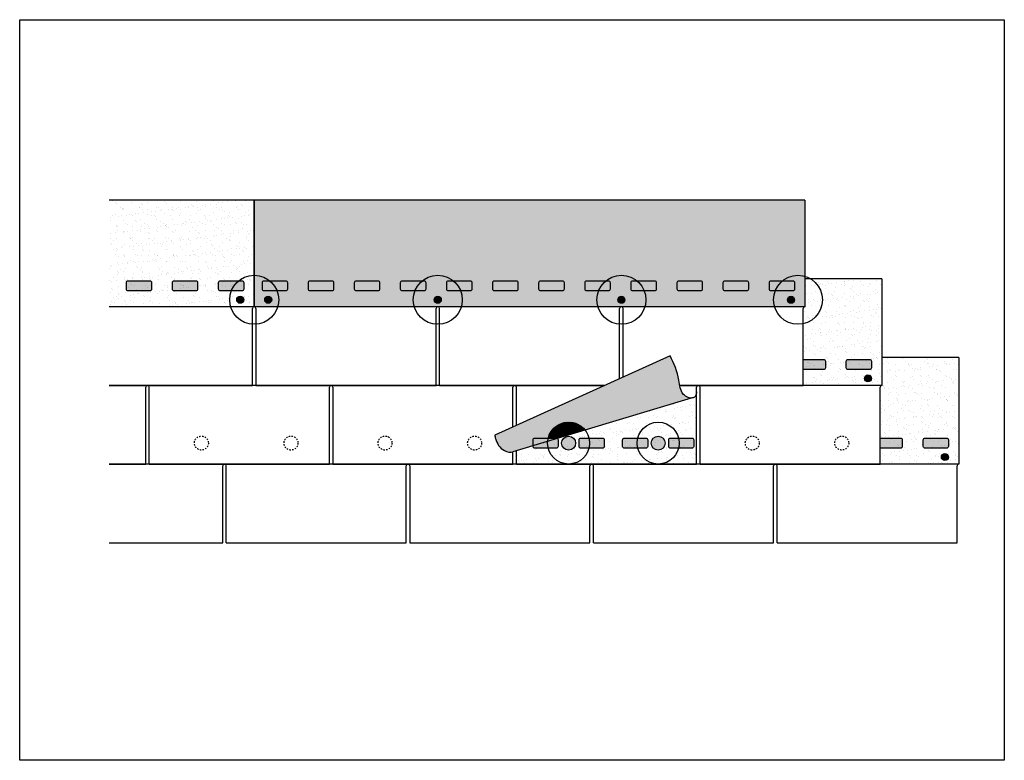
# Model space of a CAD drawing. Units: inches. Extents: x 34 to 521, y -6 to 113.
# Drawn here: x 192 to 262, y -6 to 47 of the extents above; entities that cross this region are included whole.
import ezdxf

# ---------------------------------------------------------------- set-up
doc = ezdxf.new("R2010")
doc.units = ezdxf.units.IN
doc.header["$MEASUREMENT"] = 0
doc.linetypes.add('HIDDEN', pattern=[0.375, 0.25, -0.125])
for name, color, linetype in [('Granule Hatch', 7, 'Continuous'), ('Roof Lines', 7, 'Continuous'), ('Seal Down Hatch', 9, 'Continuous'), ('Solid Hatch', 7, 'Continuous')]:
    doc.layers.add(name, color=color, linetype=linetype)
doc.layers.add('Viewport', color=101, linetype='Continuous', plot=False)
pattern_1 = [(37.50000000000001, (158.1763247528933, -66.03109747584233), (-0.02798211240001948, 0.8559092719861154), [0, -0.6751951654017668, 0, -0.7551524876203971, 0, -0.7218369366959678]), (7.499999999999999, (158.1763247528933, -66.03109747584233), (0.7861478126562085, 1.253618012697855), [0, -0.3642500234404268, 0, -0.6085640635529083, 0, -0.233208856471005]), (327.5, (157.6299497177326, -66.03109747584233), (1.383324690414386, 0.002513793150597696), [0, -0.2221036728295286, 0, -0.7995732221863028, 0, -1.043887262298784]), (317.5, (157.6299497177326, -66.03109747584233), (1.335343519732133, 0.3898699330492563), [0, -0.1110518364147643, 0, -0.5241646678776873, 0, -0.5996799166397272])]
pattern_2 = [(115, (0, 0), (-0.06797308402774875, -0.03169636963055245), []), (205, (0, 0), (-0.1042497984249451, -0.1313658232888536), [0.1875, -0.1125])]

msp = doc.modelspace()

# ---------------------------------------------------------------- hatches: boundary and pattern name
at = {"layer": 'Granule Hatch'}
h = msp.add_hatch(dxfattribs=at)
h.set_pattern_fill('AR-SAND', scale=0.4442073456590571)
h.set_pattern_definition(pattern_1)
h.paths.add_polyline_path([(208.6073914642765, 33.63575460098076), (198.2323914642765, 33.63575460098076), (198.2323914642765, 26.01075460098077), (208.6073914642765, 26.01075460098076)])
h = msp.add_hatch(dxfattribs=at)
h.set_pattern_fill('AR-SAND', scale=0.4442073456590571)
h.set_pattern_definition(pattern_1)
h.paths.add_polyline_path([(247.9823914642766, 33.63575460098076), (208.6073914642765, 33.63575460098076), (208.6073914642765, 26.01075460098076), (247.9823914642766, 26.01075460098076)])
h = msp.add_hatch(dxfattribs=at)
h.set_pattern_fill('AR-SAND', scale=0.4442073456590571)
h.set_pattern_definition(pattern_1)
h.paths.add_polyline_path([(253.4823914642765, 28.01075460098076), (247.9823914642766, 28.01075460098076), (247.9823914642766, 26.01075460098076, 0.4142135623730951), (247.8573914642766, 25.88575460098076), (247.8573914642766, 20.38575460098076), (247.9823914642766, 20.38575460098076), (253.4823914642765, 20.38575460098076)])
h = msp.add_hatch(dxfattribs=at)
h.set_pattern_fill('AR-SAND', scale=0.4442073456590571)
h.set_pattern_definition(pattern_1)
h.paths.add_polyline_path([(258.9823914642765, 22.38575460098076), (253.4823914642765, 22.38575460098076), (253.4823914642765, 20.38575460098076, 0.4142135623730951), (253.3573914642765, 20.26075460098076), (253.3573914642765, 14.76075460098076), (253.4823914642765, 14.76075460098076), (258.9823914642765, 14.76075460098076)])
h = msp.add_hatch(dxfattribs=at)
h.set_pattern_fill('AR-SAND', scale=0.4442073456590571)
h.set_pattern_definition([(37.50000000000001, (0, 0), (-0.02798211240001948, 0.8559092719861154), [0, -0.6751951654017668, 0, -0.7551524876203971, 0, -0.7218369366959678]), (7.499999999999999, (0, 0), (0.7861478126562085, 1.253618012697855), [0, -0.3642500234404268, 0, -0.6085640635529083, 0, -0.233208856471005]), (327.5, (-0.5463750351606402, 0), (1.383324690414386, 0.002513793150597696), [0, -0.2221036728295286, 0, -0.7995732221863028, 0, -1.043887262298784]), (317.5, (-0.5463750351606402, 0), (1.335343519732133, 0.3898699330492563), [0, -0.1110518364147643, 0, -0.5241646678776873, 0, -0.5996799166397272])])
edge = h.paths.add_edge_path()
edge.add_spline(control_points=[(240.2323914642765, 19.9354097125283), (240.2251110178644, 19.81664593156097), (240.2136551787871, 19.6297701981283), (240.0098569150821, 19.50364129186335), (239.8975050669304, 19.48503303683622), (239.8482866300847, 19.48412185721776)], knot_values=[0, 0, 0, 0, 0.3309132661281329, 0.5206945990319267, 0.6652805046184178, 0.6652805046184178, 0.6652805046184178, 0.6652805046184178], degree=3, periodic=0)
edge.add_line((239.8482866300848, 19.48412185721776), (227.3573914642764, 15.72212615923868))
edge.add_line((227.3573914642764, 15.72212615923868), (227.3573914642765, 14.76075460098076))
edge.add_line((227.3573914642765, 14.76075460098076), (240.2323914642765, 14.76075460098076))
edge.add_line((240.2323914642765, 14.76075460098076), (240.2323914642765, 19.93540971252829))
at = {"layer": 'Seal Down Hatch'}
h = msp.add_hatch(color=7, dxfattribs=at)
h.dxf.hatch_style = 1
h.paths.add_polyline_path([(201.1338005372682, 27.14599810203379, 0.4142135623730951), (201.2670627409659, 27.27926030573151), (201.2670627409659, 27.74224889622992, 0.4142135623730951), (201.1338005372682, 27.87551109992765), (199.6051605830083, 27.87551109992765, 0.4142135623730951), (199.4718983793106, 27.74224889622995), (199.4718983793106, 27.27926030573148, 0.4142135623730951), (199.6051605830083, 27.14599810203379)])
h = msp.add_hatch(color=7, dxfattribs=at)
h.dxf.hatch_style = 1
h.paths.add_polyline_path([(204.4289648989235, 27.14599810203379, 0.4142135623730951), (204.5622271026212, 27.27926030573151), (204.5622271026212, 27.74224889622992, 0.4142135623730951), (204.4289648989235, 27.87551109992765), (202.9003249446636, 27.87551109992765, 0.4142135623730951), (202.7670627409659, 27.74224889622995), (202.7670627409659, 27.27926030573148, 0.4142135623730951), (202.9003249446636, 27.14599810203379)])
h = msp.add_hatch(color=7, dxfattribs=at)
h.dxf.hatch_style = 1
h.paths.add_polyline_path([(207.7241292605788, 27.14599810203379, 0.4142135623730951), (207.8573914642765, 27.27926030573151), (207.8573914642765, 27.74224889622992, 0.4142135623730951), (207.7241292605788, 27.87551109992765), (206.1954893063189, 27.87551109992765, 0.4142135623730951), (206.0622271026212, 27.74224889622995), (206.0622271026212, 27.27926030573148, 0.4142135623730951), (206.1954893063189, 27.14599810203379)])
h = msp.add_hatch(color=7, dxfattribs=at)
h.dxf.hatch_style = 1
h.paths.add_polyline_path([(210.8523212823708, 27.14599810203381, 0.4142135623730951), (210.9855834860685, 27.27926030573154), (210.9855834860685, 27.74224889622995, 0.4142135623730951), (210.8523212823708, 27.87551109992768), (209.3236813281109, 27.87551109992768, 0.4142135623730951), (209.1904191244132, 27.74224889622998), (209.1904191244132, 27.27926030573151, 0.4142135623730951), (209.3236813281109, 27.14599810203381)])
h = msp.add_hatch(color=7, dxfattribs=at)
h.dxf.hatch_style = 1
h.paths.add_polyline_path([(214.1474856440261, 27.14599810203381, 0.4142135623730951), (214.2807478477238, 27.27926030573154), (214.2807478477238, 27.74224889622995, 0.4142135623730951), (214.1474856440261, 27.87551109992768), (212.6188456897662, 27.87551109992768, 0.4142135623730951), (212.4855834860685, 27.74224889622998), (212.4855834860685, 27.27926030573151, 0.4142135623730951), (212.6188456897662, 27.14599810203381)])
h = msp.add_hatch(color=7, dxfattribs=at)
h.dxf.hatch_style = 1
h.paths.add_polyline_path([(217.4426500056813, 27.14599810203381, 0.4142135623730951), (217.5759122093791, 27.27926030573154), (217.5759122093791, 27.74224889622995, 0.4142135623730951), (217.4426500056813, 27.87551109992768), (215.9140100514215, 27.87551109992768, 0.4142135623730951), (215.7807478477238, 27.74224889622998), (215.7807478477238, 27.27926030573151, 0.4142135623730951), (215.9140100514215, 27.14599810203381)])
h = msp.add_hatch(color=7, dxfattribs=at)
h.dxf.hatch_style = 1
h.paths.add_polyline_path([(220.7378143673366, 27.14599810203381, 0.4142135623730951), (220.8710765710343, 27.27926030573154), (220.8710765710343, 27.74224889622995, 0.4142135623730951), (220.7378143673366, 27.87551109992768), (219.2091744130768, 27.87551109992768, 0.4142135623730951), (219.0759122093791, 27.74224889622998), (219.0759122093791, 27.27926030573151, 0.4142135623730951), (219.2091744130768, 27.14599810203381)])
h = msp.add_hatch(color=7, dxfattribs=at)
h.dxf.hatch_style = 1
h.paths.add_polyline_path([(224.0329787289919, 27.14599810203381, 0.4142135623730951), (224.1662409326896, 27.27926030573154), (224.1662409326896, 27.74224889622995, 0.4142135623730951), (224.0329787289919, 27.87551109992768), (222.504338774732, 27.87551109992768, 0.4142135623730951), (222.3710765710343, 27.74224889622998), (222.3710765710343, 27.27926030573151, 0.4142135623730951), (222.504338774732, 27.14599810203381)])
h = msp.add_hatch(color=7, dxfattribs=at)
h.dxf.hatch_style = 1
h.paths.add_polyline_path([(227.3281430906472, 27.14599810203381, 0.4142135623730951), (227.4614052943449, 27.27926030573154), (227.4614052943449, 27.74224889622995, 0.4142135623730951), (227.3281430906472, 27.87551109992768), (225.7995031363873, 27.87551109992768, 0.4142135623730951), (225.6662409326896, 27.74224889622998), (225.6662409326896, 27.27926030573151, 0.4142135623730951), (225.7995031363873, 27.14599810203381)])
h = msp.add_hatch(color=7, dxfattribs=at)
h.dxf.hatch_style = 1
h.paths.add_polyline_path([(230.6233074523025, 27.14599810203381, 0.4142135623730951), (230.7565696560002, 27.27926030573154), (230.7565696560002, 27.74224889622995, 0.4142135623730951), (230.6233074523025, 27.87551109992768), (229.0946674980426, 27.87551109992768, 0.4142135623730951), (228.9614052943449, 27.74224889622998), (228.9614052943449, 27.27926030573151, 0.4142135623730951), (229.0946674980426, 27.14599810203381)])
h = msp.add_hatch(color=7, dxfattribs=at)
h.dxf.hatch_style = 1
h.paths.add_polyline_path([(233.9184718139578, 27.14599810203381, 0.4142135623730951), (234.0517340176555, 27.27926030573154), (234.0517340176555, 27.74224889622995, 0.4142135623730951), (233.9184718139578, 27.87551109992768), (232.3898318596979, 27.87551109992768, 0.4142135623730951), (232.2565696560002, 27.74224889622998), (232.2565696560002, 27.27926030573151, 0.4142135623730951), (232.3898318596979, 27.14599810203381)])
h = msp.add_hatch(color=7, dxfattribs=at)
h.dxf.hatch_style = 1
h.paths.add_polyline_path([(237.213636175613, 27.14599810203381, 0.4142135623730951), (237.3468983793107, 27.27926030573154), (237.3468983793107, 27.74224889622995, 0.4142135623730951), (237.213636175613, 27.87551109992768), (235.6849962213532, 27.87551109992768, 0.4142135623730951), (235.5517340176555, 27.74224889622998), (235.5517340176555, 27.27926030573151, 0.4142135623730951), (235.6849962213532, 27.14599810203381)])
h = msp.add_hatch(color=7, dxfattribs=at)
h.dxf.hatch_style = 1
h.paths.add_polyline_path([(240.5088005372683, 27.14599810203381, 0.4142135623730951), (240.642062740966, 27.27926030573154), (240.642062740966, 27.74224889622995, 0.4142135623730951), (240.5088005372683, 27.87551109992768), (238.9801605830085, 27.87551109992768, 0.4142135623730951), (238.8468983793107, 27.74224889622998), (238.8468983793107, 27.27926030573151, 0.4142135623730951), (238.9801605830085, 27.14599810203381)])
h = msp.add_hatch(color=7, dxfattribs=at)
h.dxf.hatch_style = 1
h.paths.add_polyline_path([(243.8039648989236, 27.14599810203381, 0.4142135623730951), (243.9372271026213, 27.27926030573154), (243.9372271026213, 27.74224889622995, 0.4142135623730951), (243.8039648989236, 27.87551109992768), (242.2753249446637, 27.87551109992768, 0.4142135623730951), (242.142062740966, 27.74224889622998), (242.142062740966, 27.27926030573151, 0.4142135623730951), (242.2753249446637, 27.14599810203381)])
h = msp.add_hatch(color=7, dxfattribs=at)
h.dxf.hatch_style = 1
h.paths.add_polyline_path([(247.0991292605789, 27.14599810203381, 0.4142135623730951), (247.2323914642766, 27.27926030573154), (247.2323914642766, 27.74224889622995, 0.4142135623730951), (247.0991292605789, 27.87551109992768), (245.570489306319, 27.87551109992768, 0.4142135623730951), (245.4372271026213, 27.74224889622998), (245.4372271026213, 27.27926030573151, 0.4142135623730951), (245.570489306319, 27.14599810203381)])
h = msp.add_hatch(color=7, dxfattribs=at)
h.dxf.hatch_style = 1
h.paths.add_polyline_path([(249.3039648989235, 21.52099810203381, 0.414213562373095), (249.4372271026212, 21.65426030573155), (249.4372271026212, 22.11724889622994, 0.4142135623730951), (249.3039648989235, 22.25051109992768), (247.8573914642766, 22.25051109992768), (247.8573914642766, 21.52099810203381)])
h = msp.add_hatch(color=7, dxfattribs=at)
h.dxf.hatch_style = 1
h.paths.add_polyline_path([(252.5991292605787, 21.52099810203381, 0.414213562373095), (252.7323914642765, 21.65426030573155), (252.7323914642765, 22.11724889622994, 0.4142135623730951), (252.5991292605787, 22.25051109992768), (251.0704893063189, 22.25051109992768, 0.4142135623730952), (250.9372271026212, 22.11724889623), (250.9372271026212, 21.6542603057315, 0.4142135623730951), (251.0704893063189, 21.52099810203381)])
h = msp.add_hatch(color=7, dxfattribs=at)
h.dxf.hatch_style = 1
h.paths.add_polyline_path([(230.201547079751, 15.89599810203381, 0.4142135623730951), (230.3348092834487, 16.02926030573154), (230.3348092834487, 16.49224889622995, 0.4142135623730951), (230.201547079751, 16.62551109992768), (228.6729071254911, 16.62551109992768, 0.4142135623730951), (228.5396449217934, 16.49224889622998), (228.5396449217934, 16.02926030573151, 0.4142135623730951), (228.6729071254911, 15.89599810203381)])
h = msp.add_hatch(color=7, dxfattribs=at)
h.dxf.hatch_style = 1
h.paths.add_polyline_path([(233.4967114414063, 15.89599810203381, 0.4142135623730951), (233.629973645104, 16.02926030573154), (233.629973645104, 16.49224889622995, 0.4142135623730951), (233.4967114414063, 16.62551109992768), (231.9680714871464, 16.62551109992768, 0.4142135623730951), (231.8348092834487, 16.49224889622998), (231.8348092834487, 16.02926030573151, 0.4142135623730951), (231.9680714871464, 15.89599810203381)])
h = msp.add_hatch(color=7, dxfattribs=at)
h.dxf.hatch_style = 1
h.paths.add_polyline_path([(236.6043758030615, 15.89599810203381, 0.4142135623730951), (236.7376380067593, 16.02926030573154), (236.7376380067593, 16.49224889622995, 0.4142135623730951), (236.6043758030615, 16.62551109992768), (235.0757358488017, 16.62551109992768, 0.4142135623730951), (234.942473645104, 16.49224889622998), (234.942473645104, 16.02926030573151, 0.4142135623730951), (235.0757358488017, 15.89599810203381)])
h = msp.add_hatch(color=7, dxfattribs=at)
h.dxf.hatch_style = 1
h.paths.add_polyline_path([(239.8995401647168, 15.89599810203381, 0.4142135623730951), (240.0328023684145, 16.02926030573154), (240.0328023684145, 16.49224889622995, 0.4142135623730951), (239.8995401647168, 16.62551109992768), (238.370900210457, 16.62551109992768, 0.4142135623730951), (238.2376380067593, 16.49224889622998), (238.2376380067593, 16.02926030573151, 0.4142135623730951), (238.370900210457, 15.89599810203381)])
h = msp.add_hatch(color=7, dxfattribs=at)
h.dxf.hatch_style = 1
h.paths.add_polyline_path([(254.8039648989235, 15.89599810203381, 0.414213562373095), (254.9372271026212, 16.02926030573155), (254.9372271026212, 16.49224889622994, 0.4142135623730951), (254.8039648989235, 16.62551109992768), (253.3573914642765, 16.62551109992768), (253.3573914642765, 15.89599810203381)])
h = msp.add_hatch(color=7, dxfattribs=at)
h.dxf.hatch_style = 1
h.paths.add_polyline_path([(258.0991292605787, 15.89599810203381, 0.414213562373095), (258.2323914642765, 16.02926030573155), (258.2323914642765, 16.49224889622994, 0.4142135623730951), (258.0991292605787, 16.62551109992768), (256.5704893063189, 16.62551109992768, 0.4142135623730952), (256.4372271026212, 16.49224889623), (256.4372271026212, 16.0292603057315, 0.4142135623730951), (256.5704893063189, 15.89599810203381)])
at = {"layer": 'Solid Hatch'}
h = msp.add_hatch(color=8, dxfattribs=at)
h.dxf.hatch_style = 1
h.paths.add_polyline_path([(207.3573914642766, 26.51075460098076, 1), (207.8573914642766, 26.51075460098076, 1)])
h = msp.add_hatch(color=8, dxfattribs=at)
h.dxf.hatch_style = 1
h.paths.add_polyline_path([(209.3573914642766, 26.51075460098076, 1), (209.8573914642766, 26.51075460098076, 1)])
h = msp.add_hatch(color=8, dxfattribs=at)
h.dxf.hatch_style = 1
h.paths.add_polyline_path([(221.4823914642766, 26.51075460098076, 1), (221.9823914642766, 26.51075460098076, 1)])
h = msp.add_hatch(color=8, dxfattribs=at)
h.dxf.hatch_style = 1
h.paths.add_polyline_path([(234.6073914642766, 26.51075460098076, 1), (235.1073914642766, 26.51075460098076, 1)])
h = msp.add_hatch(color=8, dxfattribs=at)
h.dxf.hatch_style = 1
h.paths.add_polyline_path([(246.7323914642766, 26.51075460098076, 1), (247.2323914642766, 26.51075460098076, 1)])
at = {"layer": 'Solid Hatch', "true_color": 0xc7c8ca}
h = msp.add_hatch(dxfattribs=at)
h.set_pattern_fill('ANSI38', color=9, scale=0.6, angle=70)
h.set_pattern_definition(pattern_2)
edge = h.paths.add_edge_path()
edge.add_spline(control_points=[(239.8482866300848, 19.48412185721777), (239.64674163021, 19.48039065997014), (239.1843328894124, 19.73298107930292), (239.0690639280317, 20.14990083236789), (239.0279580351433, 20.38575460105963)], knot_values=[0.6652805046183764, 0.6652805046183764, 0.6652805046183764, 0.6652805046183764, 1.257346571541944, 1.955439661102337, 1.955439661102337, 1.955439661102337, 1.955439661102337], degree=3, periodic=0)
edge.add_spline(control_points=[(239.0279580351433, 20.38575460105963), (239.0064901232658, 20.50893129341388), (238.9111277236458, 21.27568688006443), (238.6065132544502, 21.9463998049709), (238.3519460908032, 22.50691647171303)], knot_values=[1.955439661102337, 1.955439661102337, 1.955439661102337, 1.955439661102337, 2.320024879326233, 4.174498839390792, 4.174498839390792, 4.174498839390792, 4.174498839390792], degree=3, periodic=0)
edge.add_line((238.3519460908031, 22.50691647171302), (225.7994798009399, 16.83151926890046))
edge.add_spline(control_points=[(225.7994798009399, 16.83151926890046), (225.8182604186862, 16.74847937001798), (225.9154281231709, 16.31884513412507), (226.252390193746, 15.71489770583522), (226.9542313053125, 15.56306440137812), (227.1069330899422, 15.64668202514401)], knot_values=[0, 0, 0, 0, 0.2559182568809933, 1.32407729568309, 1.940122385256133, 1.940122385256133, 1.940122385256133, 1.940122385256133], degree=3, periodic=0)
edge.add_line((227.1070174166945, 15.64671874628823), (228.5396449217934, 16.07819610955532))
edge.add_line((228.5396449217934, 16.07819610955532), (228.5396449217934, 16.49224889622998))
edge.add_arc((228.6729071254911, 16.49224889622998), 0.1332622036976971, 90, 180, ccw=False)
edge.add_line((228.6729071254911, 16.62551109992768), (229.6298341302327, 16.62551109992768))
edge.add_arc((231.0848092834487, 16.26075460098075), 1.5, 38.64881242788249, 165.9262288008761, ccw=False)
edge.add_line((232.2562923070411, 17.19757236630913), (239.8482866300848, 19.48412185721777))
at = {"layer": 'Solid Hatch'}
h = msp.add_hatch(color=8, dxfattribs=at)
h.dxf.hatch_style = 1
h.paths.add_polyline_path([(252.2323914642765, 20.88575460098076, 1), (252.7323914642765, 20.88575460098076, 1)])
at = {"layer": 'Solid Hatch', "true_color": 0xc7c8ca}
h = msp.add_hatch(dxfattribs=at)
h.set_pattern_fill('ANSI38', color=9, scale=0.6, angle=70)
h.set_pattern_definition(pattern_2)
h.paths.add_polyline_path([(229.6298341302327, 16.62551109992768), (230.201547079751, 16.62551109992768, -0.153126690340978), (230.277646608729, 16.60164577289328), (232.2562923070411, 17.19757236630913, 0.6204940181486872)], flags=17)
at = {"layer": 'Solid Hatch', "true_color": 0x636466}
h = msp.add_hatch(color=251, dxfattribs=at)
h.dxf.hatch_style = 1
h.paths.add_polyline_path([(230.5848092834487, 16.26075460098075, 1), (231.5848092834487, 16.26075460098075, 1)])
h = msp.add_hatch(color=251, dxfattribs=at)
h.dxf.hatch_style = 1
h.paths.add_polyline_path([(236.9876380067593, 16.26075460098075, 1), (237.9876380067593, 16.26075460098075, 1)])
at = {"layer": 'Solid Hatch'}
h = msp.add_hatch(color=8, dxfattribs=at)
h.dxf.hatch_style = 1
h.paths.add_polyline_path([(257.7323914642765, 15.26075460098076, 1), (258.2323914642765, 15.26075460098076, 1)])

# ---------------------------------------------------------------- linework, layer by layer
at = {"layer": 'Roof Lines'}
for p, q in [((208.6073914642765, 33.63575460098076), (198.2323914642765, 33.63575460098076)), ((208.6073914642766, 26.01075460098076), (208.6073914642766, 33.63575460098076)), ((208.6073914642766, 33.63575460098076), (208.6073914642766, 26.01075460098076)), ((247.9823914642766, 33.63575460098076), (208.6073914642766, 33.63575460098076)), ((208.6073914642765, 33.63575460098076), (208.6073914642765, 26.01075460098076)), ((247.9823914642766, 33.63575460098076), (247.9823914642766, 26.01075460098076)), ((253.4823914642765, 28.01075460098076), (247.9823914642766, 28.01075460098076)), ((253.4823914642765, 28.01075460098076), (253.4823914642765, 20.38575460098076)), ((208.6073914642765, 26.01075460098076), (198.2323914642765, 26.01075460098077)), ((208.4823914642765, 20.38575460098076), (208.4823914642765, 25.88575460098076)), ((247.9823914642766, 26.01075460098076), (208.6073914642766, 26.01075460098076)), ((208.7323914642766, 25.88575460098076), (208.7323914642766, 20.38575460098076)), ((221.6073914642766, 20.38575460098076), (221.6073914642766, 25.88575460098076)), ((221.8573914642766, 20.38575460098076), (221.8573914642766, 25.88575460098076)), ((234.7323914642766, 20.87039264217642), (234.7323914642766, 25.88575460098076)), ((234.9823914642766, 20.98342615032843), (234.9823914642766, 25.88575460098076)), ((247.8573914642766, 20.38575460098076), (247.8573914642766, 25.88575460098076)), ((238.3519460908032, 22.50691647171303), (225.7994798009399, 16.83151926890046)), ((258.9823914642765, 22.38575460098076), (253.4823914642765, 22.38575460098076)), ((258.9823914642765, 22.38575460098076), (258.9823914642765, 14.76075460098076)), ((214.1073914642765, 20.38575460098076), (198.2323914642765, 20.38575460098076)), ((198.2323914642765, 20.38575460098075), (208.4823914642765, 20.38575460098076)), ((200.8573914642765, 14.76075460098076), (200.8573914642765, 20.26075460098076)), ((201.1073914642765, 14.76075460098076), (201.1073914642765, 20.26075460098076)), ((208.7323914642766, 20.38575460098076), (221.6073914642766, 20.38575460098076)), ((213.9823914642765, 14.76075460098076), (213.9823914642765, 20.26075460098076)), ((233.660501258622, 20.38575460098076), (214.1073914642765, 20.38575460098076)), ((214.2323914642765, 20.26075460098076), (214.2323914642765, 14.76075460098076)), ((221.8573914642766, 20.38575460098076), (233.660501258622, 20.38575460098076)), ((227.1073914642764, 17.42287064353993), (227.1073914642765, 20.26075460098076)), ((227.3573914642765, 17.53590415169195), (227.3573914642765, 20.26075460098076)), ((253.4823914642765, 20.38575460098076), (239.0279580351571, 20.38575460098076)), ((239.0279580351571, 20.38575460098076), (247.8573914642766, 20.38575460098076)), ((240.2323914642765, 14.76075460098076), (240.2323914642765, 20.26075460098076)), ((240.4823914642765, 14.76075460098076), (240.4823914642765, 20.26075460098076)), ((253.3573914642765, 14.76075460098076), (253.3573914642765, 20.26075460098076)), ((239.8482866300848, 19.48412185721775), (227.0981376983131, 15.64404436131368)), ((227.1073914642765, 14.76075460098076), (227.1073914642765, 15.64693361531747)), ((227.3573914642765, 14.76075460098076), (227.3573914642764, 15.72179238098073)), ((219.6073914642765, 14.76075460098076), (198.2323914642765, 14.76075460098076)), ((198.2323914642765, 14.76075460098075), (200.8573914642765, 14.76075460098076)), ((201.1073914642765, 14.76075460098076), (213.9823914642765, 14.76075460098076)), ((206.3573914642765, 9.13575460098076), (206.3573914642765, 14.63575460098076)), ((206.6073914642765, 9.13575460098076), (206.6073914642765, 14.63575460098076)), ((214.2323914642765, 14.76075460098076), (227.1073914642765, 14.76075460098076)), ((219.4823914642765, 9.13575460098076), (219.4823914642765, 14.63575460098076)), ((258.9823914642765, 14.76075460098076), (219.6073914642765, 14.76075460098076)), ((219.7323914642765, 14.63575460098076), (219.7323914642765, 9.13575460098076)), ((227.3573914642765, 14.76075460098076), (240.2323914642765, 14.76075460098076)), ((232.6073914642765, 9.13575460098076), (232.6073914642765, 14.63575460098076)), ((232.8573914642765, 9.13575460098076), (232.8573914642765, 14.63575460098076)), ((240.4823914642765, 14.76075460098076), (253.3573914642765, 14.76075460098076)), ((245.7323914642765, 9.13575460098076), (245.7323914642765, 14.63575460098076)), ((245.9823914642765, 9.13575460098076), (245.9823914642765, 14.63575460098076)), ((258.8573914642765, 9.13575460098076), (258.8573914642765, 14.63575460098076)), ((198.2323914642765, 9.13575460098076), (206.3573914642765, 9.13575460098076)), ((206.6073914642765, 9.13575460098076), (219.4823914642765, 9.13575460098076)), ((219.7323914642765, 9.13575460098076), (232.6073914642765, 9.13575460098076)), ((232.8573914642765, 9.13575460098076), (245.7323914642765, 9.13575460098076)), ((245.9823914642765, 9.13575460098076), (258.8573914642765, 9.13575460098076))]:
    msp.add_line(p, q, dxfattribs=at)
at = {"layer": 'Roof Lines', "color": 7}
for points in [[(199.6051605830083, 27.87551109992765), (201.1338005372682, 27.87551109992765, -0.414213562373095), (201.2670627409659, 27.74224889622994), (201.2670627409659, 27.2792603057315, -0.414213562373095), (201.1338005372682, 27.14599810203379), (199.6051605830083, 27.14599810203379, -0.414213562373095), (199.4718983793106, 27.2792603057315), (199.4718983793106, 27.74224889622994, -0.414213562373095)], [(202.9003249446636, 27.87551109992765), (204.4289648989235, 27.87551109992765, -0.414213562373095), (204.5622271026212, 27.74224889622994), (204.5622271026212, 27.2792603057315, -0.414213562373095), (204.4289648989235, 27.14599810203379), (202.9003249446636, 27.14599810203379, -0.414213562373095), (202.7670627409659, 27.2792603057315), (202.7670627409659, 27.74224889622994, -0.414213562373095)], [(206.1954893063189, 27.87551109992765), (207.7241292605787, 27.87551109992765, -0.414213562373095), (207.8573914642765, 27.74224889622994), (207.8573914642765, 27.2792603057315, -0.414213562373095), (207.7241292605787, 27.14599810203379), (206.1954893063189, 27.14599810203379, -0.414213562373095), (206.0622271026212, 27.2792603057315), (206.0622271026212, 27.74224889622994, -0.414213562373095)], [(209.3236813281109, 27.87551109992768), (210.8523212823708, 27.87551109992768, -0.414213562373095), (210.9855834860685, 27.74224889622997), (210.9855834860685, 27.27926030573153, -0.414213562373095), (210.8523212823708, 27.14599810203381), (209.3236813281109, 27.14599810203381, -0.414213562373095), (209.1904191244132, 27.27926030573153), (209.1904191244132, 27.74224889622997, -0.414213562373095)], [(212.6188456897662, 27.87551109992768), (214.147485644026, 27.87551109992768, -0.414213562373095), (214.2807478477238, 27.74224889622997), (214.2807478477238, 27.27926030573153, -0.414213562373095), (214.147485644026, 27.14599810203381), (212.6188456897662, 27.14599810203381, -0.414213562373095), (212.4855834860685, 27.27926030573153), (212.4855834860685, 27.74224889622997, -0.414213562373095)], [(215.9140100514215, 27.87551109992768), (217.4426500056813, 27.87551109992768, -0.414213562373095), (217.5759122093791, 27.74224889622997), (217.5759122093791, 27.27926030573153, -0.414213562373095), (217.4426500056813, 27.14599810203381), (215.9140100514215, 27.14599810203381, -0.414213562373095), (215.7807478477238, 27.27926030573153), (215.7807478477238, 27.74224889622997, -0.414213562373095)], [(219.2091744130767, 27.87551109992768), (220.7378143673366, 27.87551109992768, -0.414213562373095), (220.8710765710343, 27.74224889622997), (220.8710765710343, 27.27926030573153, -0.414213562373095), (220.7378143673366, 27.14599810203381), (219.2091744130767, 27.14599810203381, -0.414213562373095), (219.0759122093791, 27.27926030573153), (219.0759122093791, 27.74224889622997, -0.414213562373095)], [(222.504338774732, 27.87551109992768), (224.0329787289919, 27.87551109992768, -0.414213562373095), (224.1662409326896, 27.74224889622997), (224.1662409326896, 27.27926030573153, -0.414213562373095), (224.0329787289919, 27.14599810203381), (222.504338774732, 27.14599810203381, -0.414213562373095), (222.3710765710343, 27.27926030573153), (222.3710765710343, 27.74224889622997, -0.414213562373095)], [(225.7995031363873, 27.87551109992768), (227.3281430906472, 27.87551109992768, -0.414213562373095), (227.4614052943449, 27.74224889622997), (227.4614052943449, 27.27926030573153, -0.414213562373095), (227.3281430906472, 27.14599810203381), (225.7995031363873, 27.14599810203381, -0.414213562373095), (225.6662409326896, 27.27926030573153), (225.6662409326896, 27.74224889622997, -0.414213562373095)], [(229.0946674980426, 27.87551109992768), (230.6233074523024, 27.87551109992768, -0.414213562373095), (230.7565696560002, 27.74224889622997), (230.7565696560002, 27.27926030573153, -0.414213562373095), (230.6233074523024, 27.14599810203381), (229.0946674980426, 27.14599810203381, -0.414213562373095), (228.9614052943449, 27.27926030573153), (228.9614052943449, 27.74224889622997, -0.414213562373095)], [(232.3898318596979, 27.87551109992768), (233.9184718139577, 27.87551109992768, -0.414213562373095), (234.0517340176555, 27.74224889622997), (234.0517340176555, 27.27926030573153, -0.414213562373095), (233.9184718139577, 27.14599810203381), (232.3898318596979, 27.14599810203381, -0.414213562373095), (232.2565696560002, 27.27926030573153), (232.2565696560002, 27.74224889622997, -0.414213562373095)], [(235.6849962213531, 27.87551109992768), (237.213636175613, 27.87551109992768, -0.414213562373095), (237.3468983793107, 27.74224889622997), (237.3468983793107, 27.27926030573153, -0.414213562373095), (237.213636175613, 27.14599810203381), (235.6849962213531, 27.14599810203381, -0.414213562373095), (235.5517340176555, 27.27926030573153), (235.5517340176555, 27.74224889622997, -0.414213562373095)], [(238.9801605830084, 27.87551109992768), (240.5088005372683, 27.87551109992768, -0.414213562373095), (240.642062740966, 27.74224889622997), (240.642062740966, 27.27926030573153, -0.414213562373095), (240.5088005372683, 27.14599810203381), (238.9801605830084, 27.14599810203381, -0.414213562373095), (238.8468983793107, 27.27926030573153), (238.8468983793107, 27.74224889622997, -0.414213562373095)], [(242.2753249446637, 27.87551109992768), (243.8039648989236, 27.87551109992768, -0.414213562373095), (243.9372271026213, 27.74224889622997), (243.9372271026213, 27.27926030573153, -0.414213562373095), (243.8039648989236, 27.14599810203381), (242.2753249446637, 27.14599810203381, -0.414213562373095), (242.142062740966, 27.27926030573153), (242.142062740966, 27.74224889622997, -0.414213562373095)], [(245.570489306319, 27.87551109992768), (247.0991292605788, 27.87551109992768, -0.414213562373095), (247.2323914642766, 27.74224889622997), (247.2323914642766, 27.27926030573153, -0.414213562373095), (247.0991292605788, 27.14599810203381), (245.570489306319, 27.14599810203381, -0.414213562373095), (245.4372271026213, 27.27926030573153), (245.4372271026213, 27.74224889622997, -0.414213562373095)], [(251.0704893063188, 22.25051109992768), (252.5991292605787, 22.25051109992768, -0.414213562373095), (252.7323914642765, 22.11724889622997), (252.7323914642765, 21.65426030573153, -0.414213562373095), (252.5991292605787, 21.52099810203381), (251.0704893063188, 21.52099810203381, -0.414213562373095), (250.9372271026212, 21.65426030573153), (250.9372271026212, 22.11724889622997, -0.414213562373095)], [(228.6729071254911, 16.62551109992768), (230.201547079751, 16.62551109992768, -0.414213562373095), (230.3348092834487, 16.49224889622997), (230.3348092834487, 16.02926030573153, -0.414213562373095), (230.201547079751, 15.89599810203381), (228.6729071254911, 15.89599810203381, -0.414213562373095), (228.5396449217934, 16.02926030573153), (228.5396449217934, 16.49224889622997, -0.414213562373095)], [(231.9680714871464, 16.62551109992768), (233.4967114414062, 16.62551109992768, -0.414213562373095), (233.629973645104, 16.49224889622997), (233.629973645104, 16.02926030573153, -0.414213562373095), (233.4967114414062, 15.89599810203381), (231.9680714871464, 15.89599810203381, -0.414213562373095), (231.8348092834487, 16.02926030573153), (231.8348092834487, 16.49224889622997, -0.414213562373095)], [(235.0757358488017, 16.62551109992768), (236.6043758030615, 16.62551109992768, -0.414213562373095), (236.7376380067593, 16.49224889622997), (236.7376380067593, 16.02926030573153, -0.414213562373095), (236.6043758030615, 15.89599810203381), (235.0757358488017, 15.89599810203381, -0.414213562373095), (234.942473645104, 16.02926030573153), (234.942473645104, 16.49224889622997, -0.414213562373095)], [(238.3709002104569, 16.62551109992768), (239.8995401647168, 16.62551109992768, -0.414213562373095), (240.0328023684145, 16.49224889622997), (240.0328023684145, 16.02926030573153, -0.414213562373095), (239.8995401647168, 15.89599810203381), (238.3709002104569, 15.89599810203381, -0.414213562373095), (238.2376380067593, 16.02926030573153), (238.2376380067593, 16.49224889622997, -0.414213562373095)], [(256.5704893063188, 16.62551109992768), (258.0991292605787, 16.62551109992768, -0.414213562373095), (258.2323914642765, 16.49224889622997), (258.2323914642765, 16.02926030573153, -0.414213562373095), (258.0991292605787, 15.89599810203381), (256.5704893063188, 15.89599810203381, -0.414213562373095), (256.4372271026212, 16.02926030573153), (256.4372271026212, 16.49224889622997, -0.414213562373095)]]:
    msp.add_lwpolyline(points, format="xyb", close=True, dxfattribs=at)
for points in [[(247.8573914642766, 22.25051109992768), (249.3039648989234, 22.25051109992768, -0.414213562373095), (249.4372271026212, 22.11724889622997), (249.4372271026212, 21.65426030573153, -0.414213562373095), (249.3039648989234, 21.52099810203381), (247.8573914642766, 21.52099810203381)], [(253.3573914642765, 16.62551109992768), (254.8039648989234, 16.62551109992768, -0.414213562373095), (254.9372271026212, 16.49224889622997), (254.9372271026212, 16.02926030573153, -0.414213562373095), (254.8039648989234, 15.89599810203381), (253.3573914642765, 15.89599810203381)]]:
    msp.add_lwpolyline(points, format="xyb", dxfattribs=at)
at = {"layer": 'Roof Lines'}
for centre, radius in [((208.6073914642766, 26.51075460098076), 1.75), ((221.7323914642767, 26.51075460098076), 1.75), ((234.8573914642767, 26.51075460098076), 1.75), ((247.4823914642767, 26.51075460098076), 1.75), ((207.6073914642766, 26.51075460098076), 0.25), ((209.6073914642766, 26.51075460098076), 0.25), ((221.7323914642766, 26.51075460098076), 0.25), ((234.8573914642766, 26.51075460098076), 0.25), ((246.9823914642766, 26.51075460098076), 0.25), ((252.4823914642765, 20.88575460098076), 0.25), ((231.0848092834487, 16.26075460098075), 1.5), ((237.4876380067593, 16.26075460098075), 1.5), ((231.0848092834487, 16.26075460098075), 0.5), ((237.4876380067593, 16.26075460098075), 0.5), ((257.9823914642765, 15.26075460098076), 0.25)]:
    msp.add_circle(centre, radius, dxfattribs=at)
at = {"layer": 'Roof Lines', "linetype": 'HIDDEN', "ltscale": 0.4}
for centre in [(204.8348092834487, 16.26075460098075), (211.2376380067593, 16.26075460098075), (217.9598092834487, 16.26075460098075), (224.3626380067593, 16.26075460098075), (244.2098092834487, 16.26075460098075), (250.6126380067593, 16.26075460098075)]:
    msp.add_circle(centre, 0.5, dxfattribs=at)
at = {"layer": 'Roof Lines'}
for centre, start, end in [((208.6073914642765, 25.88575460098076), 90, 180), ((208.6073914642766, 25.88575460098076), 0, 90), ((221.7323914642766, 25.88575460098076), 0, 180), ((234.8573914642766, 25.88575460098076), 0, 180), ((247.9823914642766, 25.88575460098076), 90, 180), ((200.9823914642765, 20.26075460098076), 0, 180), ((214.1073914642765, 20.26075460098076), 90, 180), ((214.1073914642765, 20.26075460098076), 0, 90), ((227.2323914642765, 20.26075460098076), 0, 180), ((240.3573914642765, 20.26075460098076), 0, 180), ((253.4823914642765, 20.26075460098076), 90, 180), ((253.4823914642765, 20.26075460098076), 90, 180), ((206.4823914642765, 14.63575460098076), 0, 180), ((219.6073914642765, 14.63575460098076), 90, 180), ((219.6073914642765, 14.63575460098076), 0, 90), ((232.7323914642765, 14.63575460098076), 0, 180), ((245.8573914642765, 14.63575460098076), 0, 180), ((258.9823914642765, 14.63575460098076), 90, 180), ((258.9823914642765, 14.63575460098076), 90, 180)]:
    msp.add_arc(centre, 0.125, start, end, dxfattribs=at)
msp.add_spline([(240.2323914642765, 19.9354097125283), (240.1507540112768, 19.61472463964944), (239.9928150794505, 19.50949988908056), (239.2954411272495, 19.74683024827337), (238.9695061114022, 20.7582903568688), (238.3519460908032, 22.50691647171303)], degree=3, dxfattribs=at)
msp.add_open_spline([(225.7994798009399, 16.83151926890046), (225.8182604186862, 16.74847937001798), (225.9154281231709, 16.31884513412507), (226.252390193746, 15.71489770583522), (226.9542313053125, 15.56306440137812), (227.1069330899422, 15.64668202514401)], degree=3, knots=[0, 0, 0, 0, 0.2559182568809933, 1.32407729568309, 1.940122385256133, 1.940122385256133, 1.940122385256133, 1.940122385256133], dxfattribs=at)
at = {"layer": 'Viewport'}
msp.add_lwpolyline([(191.8440066500506, 46.54329837524213), (262.2305875125962, 46.54329837524213), (262.2305875125962, -6.425322017784595), (191.8440066500506, -6.425322017784595)], close=True, dxfattribs=at)

doc.saveas('drawing.dxf')
